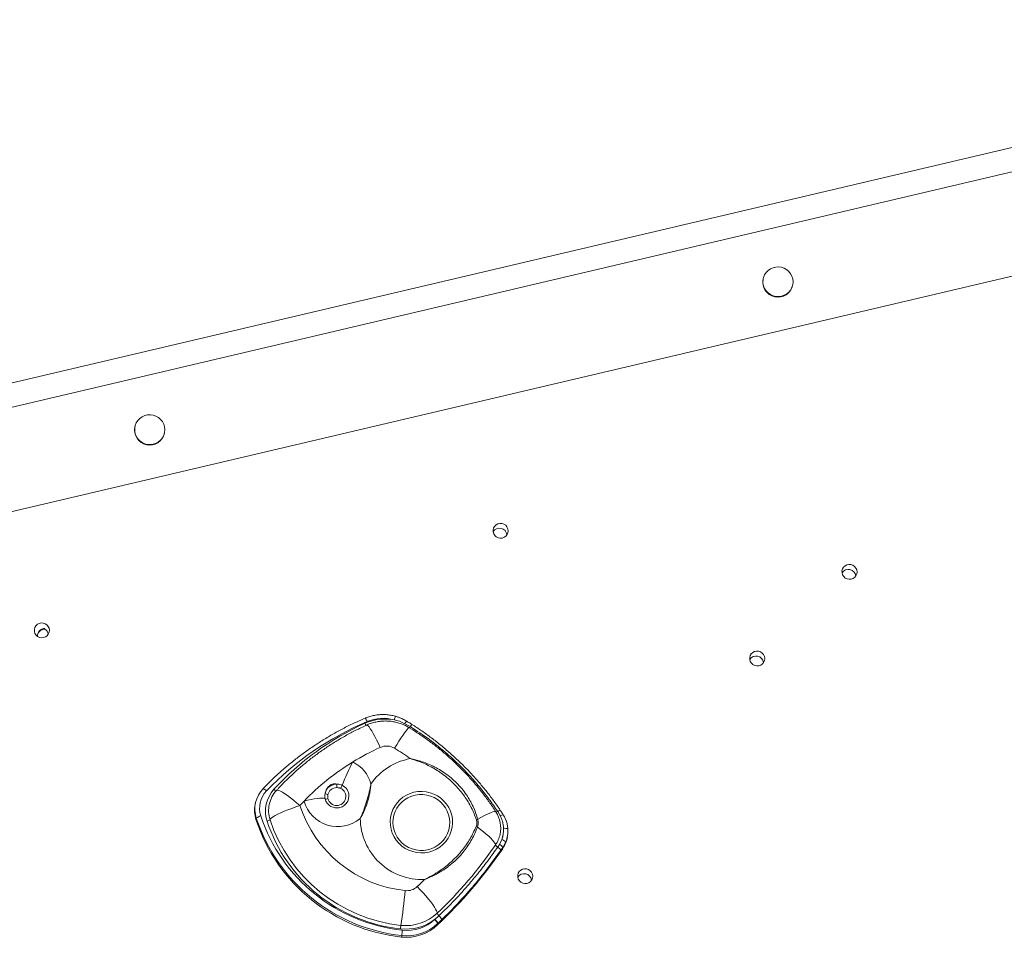
# Model space of a CAD drawing. Units: millimetres. Extents: x -3106 to 13240, y -5740 to 1341.
# Drawn here: x 882 to 1535, y 730 to 1338 of the extents above; entities that cross this region are included whole.
import ezdxf

# ---------------------------------------------------------------- set-up
doc = ezdxf.new("R2010")
doc.units = ezdxf.units.MM

msp = doc.modelspace()

# ---------------------------------------------------------------- linework, layer by layer
at = {"color": 7, "linetype": 'Continuous', "lineweight": 15}
for p, q in [((1899.52, 1338.38), (842.66, 1089.58)), ((843.48, 1073.68), (1908.43, 1324.38)), ((830.54, 1001.45), (1953.83, 1265.89)), ((1374.86, 1166.79), (1374.79, 1166.44)), ((1394.34, 1162.24), (1394.42, 1162.58)), ((958.48, 1068.76), (958.41, 1068.42)), ((977.96, 1064.22), (978.03, 1064.56)), ((899.34, 934.05), (898.57, 934.32)), ((1140.91, 869.8), (1137.37, 871.78)), ((1043.37, 828.72), (1043.35, 828.69)), ((1038.37, 819.31), (1038.15, 818.29)), ((1038.9, 809.2), (1038.68, 808.17)), ((1200.63, 810.52), (1198.88, 813.51)), ((1205.04, 795.59), (1205.27, 796.62)), ((1198.87, 789.98), (1200.03, 791.78)), ((1200.03, 791.78), (1201.59, 795.02)), ((1202.26, 789.67), (1201.03, 787.91)), ((1202.26, 789.67), (1202.04, 788.64)), ((1204.27, 793.38), (1202.26, 789.67)), ((1157.29, 742.05), (1159.96, 744.43)), ((1157.09, 741.89), (1157.29, 742.05)), ((1159.26, 739.42), (1159.04, 738.39)), ((1159.26, 739.42), (1159.05, 739.22)), ((1161.85, 741.91), (1159.26, 739.42)), ((1135.24, 731.4), (1135.02, 730.37))]:
    msp.add_line(p, q, dxfattribs=at)
at = {"color": 7, "linetype": 'Continuous', "lineweight": 15, "flags": 128}
for points in [[(1375.04, 1167.5), (1374.69, 1165.66), (1374.69, 1163.79), (1375.06, 1161.95), (1375.77, 1160.2), (1376.8, 1158.62), (1378.11, 1157.26), (1379.66, 1156.17), (1381.39, 1155.39), (1383.24, 1154.94), (1385.14, 1154.84), (1387.02, 1155.1), (1388.81, 1155.71), (1390.46, 1156.64), (1391.89, 1157.86), (1393.06, 1159.33), (1393.93, 1160.99), (1394.46, 1162.78), (1394.63, 1164.65), (1394.45, 1166.51), (1393.91, 1168.31), (1393.03, 1169.98), (1391.85, 1171.45), (1390.42, 1172.69), (1388.77, 1173.63), (1386.97, 1174.25), (1385.09, 1174.52), (1383.19, 1174.44), (1381.35, 1174.01), (1379.62, 1173.24), (1378.08, 1172.16), (1376.77, 1170.8), (1375.75, 1169.23), (1375.04, 1167.5)], [(958.66, 1069.47), (958.31, 1067.64), (958.31, 1065.76), (958.67, 1063.92), (959.38, 1062.18), (960.42, 1060.6), (961.73, 1059.24), (963.28, 1058.15), (965.01, 1057.36), (966.86, 1056.92), (968.76, 1056.82), (970.64, 1057.08), (972.43, 1057.68), (974.07, 1058.61), (975.51, 1059.83), (976.68, 1061.3), (977.54, 1062.96), (978.07, 1064.76), (978.25, 1066.62), (978.06, 1068.49), (977.52, 1070.29), (976.65, 1071.96), (975.47, 1073.43), (974.03, 1074.66), (972.38, 1075.61), (970.59, 1076.23), (968.71, 1076.5), (966.81, 1076.42), (964.96, 1075.98), (963.24, 1075.21), (961.69, 1074.13), (960.39, 1072.78), (959.36, 1071.21), (958.66, 1069.47)], [(1204.26, 996.07), (1205.1, 997.11), (1205.63, 998.35), (1205.79, 999.68), (1205.59, 1001.01), (1205.03, 1002.23), (1204.16, 1003.27), (1203.04, 1004.03), (1201.75, 1004.48), (1200.39, 1004.56), (1199.07, 1004.28), (1197.87, 1003.65), (1196.88, 1002.73), (1196.19, 1001.58), (1195.84, 1000.29), (1195.86, 998.94), (1196.24, 997.65), (1196.96, 996.51), (1197.97, 995.6), (1199.19, 994.99), (1200.52, 994.73), (1201.88, 994.83), (1203.15, 995.29), (1204.26, 996.07)], [(1435.47, 968.79), (1436.32, 969.83), (1436.85, 971.07), (1437.01, 972.4), (1436.81, 973.73), (1436.25, 974.95), (1435.38, 975.99), (1434.26, 976.76), (1432.97, 977.2), (1431.61, 977.28), (1430.28, 977), (1429.08, 976.37), (1428.1, 975.45), (1427.41, 974.3), (1427.06, 973.01), (1427.08, 971.67), (1427.46, 970.38), (1428.18, 969.23), (1429.19, 968.32), (1430.4, 967.72), (1431.74, 967.45), (1433.1, 967.55), (1434.37, 968.01), (1435.47, 968.79)], [(900.2, 930.05), (901.04, 931.09), (901.57, 932.33), (901.74, 933.66), (901.53, 934.98), (900.98, 936.21), (900.1, 937.25), (898.98, 938.01), (897.69, 938.45), (896.33, 938.54), (895.01, 938.26), (893.81, 937.63), (892.82, 936.71), (892.13, 935.56), (891.78, 934.26), (891.8, 932.92), (892.18, 931.63), (892.9, 930.49), (893.91, 929.58), (895.13, 928.97), (896.46, 928.71), (897.82, 928.81), (899.09, 929.27), (900.2, 930.05)], [(1374.29, 911.37), (1375.13, 912.42), (1375.66, 913.65), (1375.83, 914.98), (1375.62, 916.31), (1375.06, 917.54), (1374.19, 918.57), (1373.07, 919.34), (1371.78, 919.78), (1370.42, 919.87), (1369.1, 919.58), (1367.9, 918.96), (1366.91, 918.04), (1366.22, 916.89), (1365.87, 915.59), (1365.89, 914.25), (1366.27, 912.96), (1366.99, 911.82), (1368, 910.91), (1369.22, 910.3), (1370.55, 910.04), (1371.91, 910.14), (1373.18, 910.59), (1374.29, 911.37)], [(1070.58, 820.47), (1072.9, 821.03), (1075.14, 821.51), (1077.26, 821.9), (1079.18, 822.18), (1080.87, 822.35), (1082.27, 822.41), (1083.36, 822.35), (1084.1, 822.17), (1084.47, 821.88)], [(1134, 821.3), (1136.07, 823), (1138.35, 824.42), (1140.8, 825.53), (1143.38, 826.32), (1146.04, 826.77), (1148.74, 826.87), (1151.43, 826.62), (1154.07, 826.03), (1156.61, 825.1), (1159.01, 823.85), (1161.23, 822.31), (1163.22, 820.5), (1164.96, 818.45), (1166.41, 816.19), (1167.56, 813.77), (1168.37, 811.23), (1168.84, 808.6), (1168.96, 805.93), (1168.73, 803.28), (1168.14, 800.68), (1167.22, 798.18), (1165.97, 795.83), (1164.42, 793.65), (1162.6, 791.7), (1160.53, 790), (1158.25, 788.58), (1155.8, 787.47), (1153.22, 786.68), (1150.56, 786.23), (1147.86, 786.13), (1145.17, 786.38), (1142.53, 786.97), (1139.99, 787.9), (1137.59, 789.15), (1135.37, 790.69), (1133.38, 792.5), (1131.64, 794.55), (1130.19, 796.81), (1129.04, 799.23), (1128.23, 801.77), (1127.76, 804.4), (1127.64, 807.07), (1127.87, 809.72), (1128.46, 812.32), (1129.38, 814.82), (1130.63, 817.17), (1132.18, 819.35), (1134, 821.3)], [(1161.27, 792.81), (1163, 794.67), (1164.45, 796.75), (1165.6, 799.01), (1166.43, 801.4), (1166.92, 803.88), (1167.07, 806.4), (1166.86, 808.93), (1166.3, 811.4), (1165.41, 813.78), (1164.2, 816.02), (1162.69, 818.08), (1160.92, 819.92), (1158.91, 821.51), (1156.69, 822.81), (1154.33, 823.8), (1151.85, 824.47), (1149.3, 824.8), (1146.73, 824.78), (1144.19, 824.42), (1141.73, 823.72), (1139.39, 822.7), (1137.21, 821.37), (1135.24, 819.76), (1133.51, 817.9), (1132.06, 815.82), (1130.9, 813.57), (1130.08, 811.18), (1129.58, 808.69), (1129.44, 806.17), (1129.65, 803.64), (1130.21, 801.17), (1131.1, 798.79), (1132.31, 796.55), (1133.81, 794.49), (1135.59, 792.65), (1137.6, 791.07), (1139.81, 789.76), (1142.18, 788.77), (1144.66, 788.1), (1147.21, 787.77), (1149.78, 787.79), (1152.32, 788.15), (1154.78, 788.85), (1157.12, 789.87), (1159.3, 791.2), (1161.27, 792.81)], [(1067.75, 817.47), (1065.04, 816.59), (1062.36, 815.66), (1059.78, 814.7), (1057.35, 813.73), (1055.11, 812.76), (1053.12, 811.82), (1051.41, 810.92), (1050.01, 810.09), (1048.97, 809.33), (1048.29, 808.68), (1047.99, 808.13)], [(1085.38, 819.78), (1085.08, 820.32), (1084.47, 821.88)], [(1197.41, 791.35), (1197.36, 791.91), (1197.02, 792.65), (1196.39, 793.57), (1195.48, 794.65), (1194.32, 795.87), (1192.91, 797.21), (1191.29, 798.64), (1189.48, 800.14), (1187.52, 801.68), (1185.44, 803.24)], [(1220.56, 767.13), (1221.4, 768.17), (1221.93, 769.41), (1222.1, 770.74), (1221.89, 772.06), (1221.34, 773.29), (1220.46, 774.33), (1219.34, 775.09), (1218.05, 775.53), (1216.7, 775.62), (1215.37, 775.34), (1214.17, 774.71), (1213.18, 773.79), (1212.49, 772.64), (1212.14, 771.34), (1212.16, 770), (1212.54, 768.71), (1213.27, 767.57), (1214.27, 766.66), (1215.49, 766.05), (1216.82, 765.79), (1218.18, 765.89), (1219.46, 766.35), (1220.56, 767.13)], [(1158.71, 746.12), (1158.68, 746.76), (1158.36, 747.67), (1157.76, 748.83), (1156.9, 750.24), (1155.8, 751.85), (1154.47, 753.63), (1152.94, 755.55), (1151.25, 757.56), (1149.43, 759.64), (1147.51, 761.73), (1145.54, 763.79)]]:
    msp.add_lwpolyline(points, dxfattribs=at)
at = {"color": 8, "linetype": 'Continuous', "lineweight": 15, "flags": 128}
for points in [[(1121.07, 856.09), (1119.86, 858.6), (1118.66, 860.99), (1117.49, 863.22), (1116.38, 865.22), (1115.36, 866.98), (1114.43, 868.44), (1113.62, 869.58), (1112.95, 870.37), (1112.43, 870.81), (1112.08, 870.87), (1112.07, 870.87)], [(1140.15, 869.16), (1139.96, 869.11), (1139.54, 868.74), (1138.92, 868.02), (1138.11, 866.98), (1137.14, 865.64), (1136.01, 864.02), (1134.75, 862.15), (1133.4, 860.09), (1131.97, 857.85), (1130.5, 855.51)], [(1067.75, 817.47), (1065.63, 819.32), (1063.53, 821.06), (1061.51, 822.66), (1059.59, 824.09), (1057.83, 825.31), (1056.26, 826.3), (1054.9, 827.04), (1053.79, 827.52), (1052.95, 827.72), (1052.4, 827.64), (1052.26, 827.54)], [(1197.64, 813.39), (1197.63, 813.41), (1197.29, 813.58), (1196.65, 813.55), (1195.74, 813.33), (1194.57, 812.92), (1193.16, 812.33), (1191.53, 811.57), (1189.71, 810.64), (1187.74, 809.57), (1185.65, 808.38)]]:
    msp.add_lwpolyline(points, dxfattribs=at)
at = {"color": 7, "linetype": 'Continuous', "lineweight": 15}
for centre, radius, start, end in [((1384.59, 1164.46), 10, 168.55666, 347.17998), ((968.21, 1066.44), 10, 168.55686, 347.17978), ((1200.08, 996.3), 5.02, 8.31352, 147.42295), ((1431.3, 969.02), 5.02, 8.31583, 147.42064), ((898.75, 929.92), 4.92, 89.2933, 183.41357), ((898.66, 929.38), 4.95, 86.03473, 164.42585), ((896.08, 930.31), 4.96, 8.09586, 57.61639), ((1370.11, 911.61), 5.02, 8.31352, 147.42295), ((1124.28, 842.56), 32.32, 79.11958, 114.32014), ((1122.95, 848.03), 27.3, 74.21929, 112.99861), ((1191.09, 687.73), 201.48, 113.02461, 136.20889), ((1187.58, 702.7), 185.84, 114.34542, 137.49282), ((1189.21, 705.69), 165.11, 114.37667, 121.55814), ((1125.23, 846.85), 10.13, 58.67482, 114.28147), ((1046.7, 717.72), 161.27, 54.25904, 58.69274), ((1148.31, 808.54), 40.75, 100.47973, 145.1105), ((1188.43, 706.91), 163.66, 121.54781, 136.0635), ((1261.2, 764.92), 178.12, 152.78351, 158.234), ((1092.82, 825.8), 22.88, 15.34935, 64.13159), ((1092.07, 823.94), 7.76, 126.58242, 168.62974), ((1092.16, 823.54), 6.01, 194.13951, 63.47216), ((1092.11, 823.55), 5.87, 89.23703, 168.37418), ((1115.4, 829.83), 23.22, 175.29568, 181.00891), ((1073.97, 839.67), 23.48, 332.75047, 338.26451), ((1057.37, 815.23), 19.43, 136.18326, 198.07337), ((1057.57, 815.73), 16.52, 136.18603, 198.07203), ((1066.33, 813.82), 21.37, 137.47874, 198.07508), ((1067.02, 814.04), 20, 137.52968, 167.86829), ((1086.48, 827.86), 3.13, 229.80316, 267.6197), ((1092.45, 823.83), 7.84, 306.27959, 0.45686), ((1057.18, 814.2), 19.46, 167.89179, 198.05984), ((1066.49, 814.16), 19.46, 167.89267, 198.06165), ((1187.49, 707.87), 162.32, 136.07677, 137.53203), ((1146.37, 843.44), 82.8, 198.28149, 263.8676), ((1092.85, 826.64), 23.12, 195.46606, 310.15349), ((1085.07, 825.21), 3.38, 259.808, 291.77083), ((1043.27, 803.8), 6.94, 101.63502, 128.94617), ((1147.44, 845.05), 114.31, 198.27837, 263.87071), ((1147.55, 845.51), 111.3, 198.27826, 263.87085), ((1180.87, 802.51), 20, 347.86829, 32.97844), ((1147.22, 844.02), 114.31, 198.27845, 263.87076), ((1045.08, 811.73), 4.63, 281.63502, 308.94617), ((1145.58, 840.06), 104.85, 198.26579, 263.88332), ((1145.7, 840.42), 102.91, 198.28899, 263.86018), ((1148.84, 809.46), 41.08, 180.68986, 272.02237), ((1179.15, 788.48), 16.05, 66.91529, 70.07531), ((1187.61, 799.85), 8.76, 102.9288, 108.81385), ((1181.44, 802.39), 19.42, 325.36735, 347.86131), ((1181.45, 802.02), 21.32, 340.8174, 0.77455), ((1186.33, 801.23), 16.49, 337.84391, 3.74804), ((1203.76, 798.28), 4.14, 62.71172, 103.70276), ((1186.3, 800.7), 19.4, 337.84668, 3.74527), ((960.53, 954.89), 287.85, 313.51065, 325.38045), ((1200.64, 793.32), 3.78, 211.35776, 241.96568), ((1196.16, 784.98), 5.68, 30.99334, 61.57462), ((1197.4, 786.77), 5.66, 30.83758, 62.27797), ((1200.31, 789.91), 5.26, 41.30902, 75.91417), ((1186.06, 799.68), 19.42, 325.37213, 347.85984), ((938.81, 970.37), 319.86, 313.51102, 325.37976), ((1216.38, 767.36), 5.02, 8.31269, 147.42317), ((1138.65, 771.07), 10.03, 263.57101, 313.36439), ((960.6, 958.55), 268.58, 313.51694, 314.93102), ((701.47, 803.19), 438.08, 351.45518, 354.4878), ((1138.06, 767.99), 30.08, 263.56994, 313.36461), ((1163.04, 748), 4.72, 203.48383, 229.248), ((1155.44, 739.05), 7.03, 24.00621, 49.92087), ((1137.99, 767.76), 32.16, 263.60965, 306.441), ((1181.55, 731.16), 47.37, 171.56873, 174.37344), ((1138.38, 760.25), 30.08, 263.57059, 313.3643), ((1138.6, 761.29), 30.08, 263.57401, 312.80827), ((1138.69, 761.75), 27.07, 263.57293, 312.80975), ((1152.15, 736.22), 7.53, 23.52926, 48.92493), ((1152.46, 736.4), 7.44, 23.95405, 49.48079), ((1065.7, 741.72), 70.3, 351.55354, 354.38839)]:
    msp.add_arc(centre, radius, start, end, dxfattribs=at)
at = {"color": 8, "linetype": 'Continuous', "lineweight": 15}
for centre, radius, start, end in [((1106.91, 871.58), 5.6, 16.43191, 43.15082), ((1173.53, 862.8), 44.66, 161.90343, 165.07922), ((1114.44, 873.12), 3.64, 197.57533, 225.05333), ((1141.88, 869.63), 5, 130.76999, 154.45199), ((1129.15, 877.21), 13.9, 323.7758, 327.78444), ((1145.49, 867.41), 5.16, 131.48507, 152.43031), ((1092.19, 823.77), 7.97, 89.53181, 126.57174), ((1092.32, 823.79), 7.98, 0.73501, 64.27562), ((1042.09, 824.41), 4.5, 37.72071, 73.44982), ((1054.38, 832.11), 5.4, 225.27293, 243.94516), ((1196, 818.12), 5.44, 290.24879, 302.00366), ((1201.05, 811.03), 3.29, 97.04873, 131.11697), ((1203.48, 806.96), 4.56, 102.01714, 128.73805)]:
    msp.add_arc(centre, radius, start, end, dxfattribs=at)
at = {"color": 7, "linetype": 'Continuous', "lineweight": 15}
for points, knots in [([(1111, 875.41), (1109.7, 874.84), (1105.94, 873.22), (1099.82, 870.31), (1092.71, 866.59), (1085.75, 862.6), (1078.96, 858.34), (1072.34, 853.83), (1065.91, 849.06), (1059.67, 844.04), (1053.64, 838.79), (1048.21, 833.68), (1044.86, 830.25), (1043.37, 828.72)], [0, 0, 0, 0, 0.051307, 0.148112, 0.24492, 0.341726, 0.438533, 0.535338, 0.63214, 0.728942, 0.825742, 0.922542, 1, 1, 1, 1]), ([(1131.08, 876.68), (1130.53, 876.82), (1128.99, 877.23), (1126.4, 877.66), (1123.32, 877.87), (1120.24, 877.76), (1117.19, 877.34), (1114.25, 876.63), (1112.21, 875.91), (1111.16, 875.47), (1111, 875.41)], [0, 0, 0, 0, 0.082903, 0.2328919, 0.3829254, 0.5329625, 0.6829878, 0.8330087, 0.9750731, 1, 1, 1, 1]), ([(1138.61, 873.4), (1137.77, 873.88), (1136.04, 874.86), (1133.51, 875.94), (1131.8, 876.44), (1131.08, 876.65)], [0, 0, 0, 0, 0.351808, 0.726034, 1, 1, 1, 1]), ([(1112.07, 870.87), (1110.79, 870.28), (1107.2, 868.62), (1101.41, 865.68), (1094.76, 861.96), (1088.27, 857.97), (1081.96, 853.72), (1075.83, 849.21), (1069.89, 844.46), (1064.16, 839.47), (1058.75, 834.34), (1054.83, 830.32), (1052.73, 828.05), (1052.26, 827.54)], [0, 0, 0, 0, 0.056932, 0.159234, 0.261539, 0.36383, 0.466116, 0.568389, 0.670654, 0.772912, 0.875157, 0.972, 1, 1, 1, 1]), ([(1140.15, 869.16), (1139.35, 869.62), (1137.66, 870.59), (1134.91, 871.75), (1131.96, 872.67), (1128.93, 873.28), (1125.86, 873.57), (1122.77, 873.56), (1119.69, 873.22), (1116.67, 872.57), (1114.13, 871.76), (1112.63, 871.11), (1112.07, 870.87)], [0, 0, 0, 0, 0.094607, 0.199856, 0.305175, 0.410542, 0.515957, 0.621402, 0.72686, 0.832314, 0.937764, 1, 1, 1, 1]), ([(1137.37, 871.78), (1136.16, 872.35), (1133.9, 873.4), (1131.49, 874.02), (1130.38, 874.3)], [0, 0, 0, 0, 0.538024, 1, 1, 1, 1]), ([(1142.06, 871.27), (1141.56, 871.6), (1140.42, 872.33), (1139.25, 873.01), (1138.61, 873.39)], [0, 0, 0, 0, 0.445987, 1, 1, 1, 1]), ([(1197.64, 813.39), (1196.88, 814.56), (1194.74, 817.8), (1191.02, 822.99), (1186.42, 828.91), (1181.57, 834.62), (1176.48, 840.14), (1171.16, 845.44), (1165.62, 850.51), (1159.88, 855.36), (1153.93, 859.96), (1147.9, 864.23), (1143.27, 867.25), (1140.7, 868.83), (1140.15, 869.16)], [0, 0, 0, 0, 0.051828, 0.144718, 0.237617, 0.330526, 0.423443, 0.516369, 0.609303, 0.702247, 0.795196, 0.888153, 0.976241, 1, 1, 1, 1]), ([(1198.88, 813.51), (1196.97, 816.31), (1193.16, 821.91), (1186.83, 829.94), (1180.07, 837.68), (1172.93, 844.98), (1164.2, 852.97), (1153.7, 861.47), (1145.18, 867.02), (1140.91, 869.8)], [0, 0, 0, 0, 0.1251724, 0.2503455, 0.3770457, 0.5037464, 0.6266662, 0.8127123, 1, 1, 1, 1]), ([(1200.62, 814.29), (1200.2, 814.94), (1198.33, 817.78), (1194.78, 822.64), (1189.95, 828.84), (1184.84, 834.85), (1179.47, 840.69), (1173.88, 846.31), (1168.06, 851.7), (1162.05, 856.85), (1155.84, 861.77), (1149.4, 866.42), (1144.8, 869.59), (1142.3, 871.11), (1142.06, 871.26)], [0, 0, 0, 0, 0.028622, 0.124096, 0.21969, 0.31557, 0.411965, 0.508839, 0.604699, 0.7008, 0.797057, 0.893384, 0.989671, 1, 1, 1, 1]), ([(1184.78, 808.14), (1183.74, 810.84), (1182.16, 814.92), (1179.27, 820.04), (1176.77, 823.86), (1173.91, 827.57), (1170.68, 831.16), (1167.14, 834.55), (1162.28, 838.54), (1155.84, 842.74), (1148.28, 846.31), (1143.16, 848), (1140.91, 848.61), (1140.9, 848.61)], [0, 0, 0, 0, 0.142417, 0.215149, 0.287875, 0.36463, 0.44138, 0.520492, 0.599616, 0.742372, 0.88796, 0.999451, 1, 1, 1, 1]), ([(1140.9, 848.61), (1140.91, 848.61), (1143.21, 848.16), (1148.43, 846.85), (1154.87, 844.3), (1160.26, 841.4), (1164.25, 838.84), (1168.09, 835.88), (1171.76, 832.51), (1175.15, 828.77), (1178.09, 824.87), (1180.56, 820.9), (1182.6, 816.91), (1184.34, 812.74), (1185.21, 809.83), (1185.65, 808.38)], [0, 0, 0, 0, 0.000532, 0.110069, 0.251888, 0.324559, 0.397225, 0.47428, 0.551331, 0.631489, 0.71165, 0.782723, 0.853804, 0.926898, 1, 1, 1, 1]), ([(1092.26, 831.74), (1091.49, 831.82), (1090.35, 831.94), (1089.01, 831.62), (1088.15, 831.25), (1087.41, 830.77), (1086.76, 830.16), (1086.15, 829.43), (1085.51, 828.44), (1084.91, 827.16), (1084.6, 826.1), (1084.48, 825.52), (1084.47, 825.47)], [0, 0, 0, 0, 0.246826, 0.36303, 0.429877, 0.494346, 0.559876, 0.616295, 0.708117, 0.847027, 0.986094, 1, 1, 1, 1]), ([(1094.84, 828.92), (1094.63, 829.01), (1093.79, 829.35), (1092.87, 829.39), (1092.19, 829.42)], [0, 0, 0, 0, 0.256296, 1, 1, 1, 1]), ([(1092.26, 831.74), (1093.15, 831.67), (1094.36, 831.59), (1095.48, 831.1), (1095.78, 830.97)], [0, 0, 0, 0, 0.729457, 1, 1, 1, 1]), ([(1114.88, 831.85), (1114.88, 831.84), (1114.8, 830.81), (1114.59, 828.77), (1113.96, 824.78), (1112.77, 819.9), (1110.99, 815.24), (1109.47, 812.1), (1108.55, 810.37), (1108.06, 809.49), (1107.8, 809.04), (1107.77, 808.98), (1107.76, 808.97)], [0, 0, 0, 0, 0.001406, 0.128345, 0.253726, 0.499998, 0.747661, 0.872954, 0.935757, 0.991576, 0.998597, 1, 1, 1, 1]), ([(1107.76, 808.97), (1107.77, 808.98), (1108.6, 810.8), (1110.14, 814.48), (1112.07, 820.09), (1113.41, 824.9), (1114.31, 828.82), (1114.7, 830.83), (1114.88, 831.84), (1114.88, 831.85)], [0, 0, 0, 0, 0.001402, 0.250675, 0.499979, 0.745586, 0.87107, 0.998593, 1, 1, 1, 1]), ([(1084.47, 821.88), (1084.37, 822.53), (1084.17, 823.72), (1084.37, 824.92), (1084.47, 825.47)], [0, 0, 0, 0, 0.540293, 1, 1, 1, 1]), ([(1086.35, 824.73), (1086.31, 824.51), (1086.15, 823.63), (1086.25, 822.73), (1086.33, 822.07)], [0, 0, 0, 0, 0.257493, 1, 1, 1, 1]), ([(1097.09, 817.5), (1096.66, 817.22), (1095.81, 816.67), (1094.34, 816.16), (1092.81, 815.93), (1091.26, 815.98), (1089.75, 816.32), (1088.33, 816.93), (1087.07, 817.79), (1086.06, 818.76), (1085.6, 819.48), (1085.4, 819.8)], [0, 0, 0, 0, 0.118725, 0.235241, 0.34959, 0.462468, 0.57457, 0.686644, 0.799176, 0.912844, 1, 1, 1, 1]), ([(1202.78, 802.31), (1202.61, 803.98), (1202.32, 806.83), (1201.12, 809.44), (1200.63, 810.52)], [0, 0, 0, 0, 0.586956, 1, 1, 1, 1]), ([(1202.52, 811.42), (1202.16, 811.98), (1201.55, 812.95), (1200.91, 813.9), (1200.64, 814.29)], [0, 0, 0, 0, 0.5826615, 1, 1, 1, 1]), ([(1204.33, 807.81), (1204.18, 808.21), (1203.74, 809.39), (1203.11, 810.6), (1202.57, 811.34), (1202.52, 811.42)], [0, 0, 0, 0, 0.316868, 0.932528, 1, 1, 1, 1]), ([(1150.29, 768.41), (1150.3, 768.41), (1152.05, 769.27), (1155.51, 771.07), (1160.25, 774.01), (1164.57, 777.16), (1168.51, 780.51), (1172.21, 784.19), (1176.39, 789.09), (1180.8, 795.45), (1183.34, 800.85), (1184.62, 803.57)], [0, 0, 0, 0, 0.000691, 0.115743, 0.231552, 0.334202, 0.436843, 0.541899, 0.646945, 0.821887, 1, 1, 1, 1]), ([(1185.44, 803.24), (1184.89, 801.85), (1183.79, 799.06), (1181.74, 795.01), (1179.39, 791.11), (1176.58, 787.21), (1173.31, 783.42), (1169.51, 779.77), (1165.34, 776.47), (1160.73, 773.43), (1155.73, 770.73), (1152.14, 769.14), (1150.3, 768.41), (1150.29, 768.41)], [0, 0, 0, 0, 0.087542, 0.175076, 0.264728, 0.354375, 0.456709, 0.559051, 0.6649, 0.770767, 0.884589, 0.999317, 1, 1, 1, 1]), ([(1184.62, 803.57), (1184.86, 804.32), (1185.35, 805.84), (1184.97, 807.37), (1184.78, 808.14)], [0, 0, 0, 0, 0.498316, 1, 1, 1, 1]), ([(1185.65, 808.38), (1185.84, 807.52), (1186.21, 805.8), (1185.7, 804.09), (1185.44, 803.24)], [0, 0, 0, 0, 0.501158, 1, 1, 1, 1]), ([(1204.36, 807.79), (1204.37, 807.76), (1204.83, 806.86), (1205.3, 804.89), (1205.54, 802.95), (1205.66, 801.97)], [0, 0, 0, 0, 0.0152849, 0.5021242, 1, 1, 1, 1]), ([(1159.96, 744.43), (1163.44, 747.86), (1170.4, 754.72), (1179.13, 764.45), (1186.57, 773.42), (1192.85, 781.5), (1196.86, 787.15), (1198.87, 789.98)], [0, 0, 0, 0, 0.243788, 0.488147, 0.652981, 0.826389, 1, 1, 1, 1]), ([(1201.03, 787.91), (1196.92, 782.25), (1190.85, 773.91), (1181.09, 762.2), (1172.33, 752.36), (1165.35, 745.4), (1161.85, 741.91)], [0, 0, 0, 0, 0.346967, 0.511789, 0.755638, 1, 1, 1, 1])]:
    msp.add_open_spline(points, degree=3, knots=knots, dxfattribs=at)

doc.saveas('drawing.dxf')
